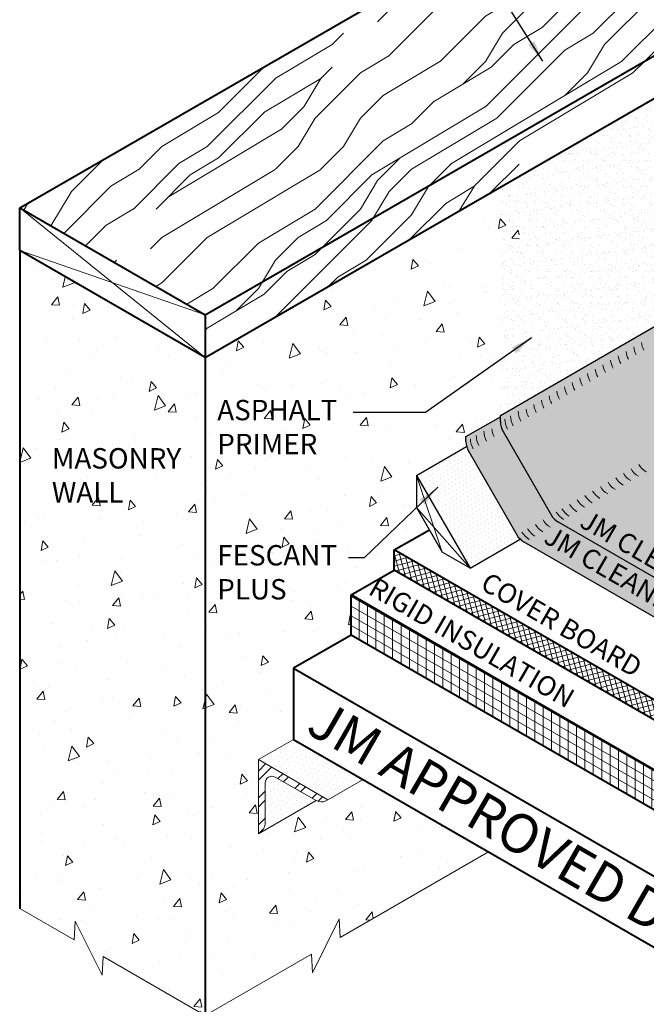
# Model space of a CAD drawing. Extents: x 905.5 to 978.6, y -432.7 to -344.1.
# Drawn here: x 907.3 to 930.8, y -402.9 to -366.1 of the extents above; entities that cross this region are included whole.
import ezdxf

# ---------------------------------------------------------------- set-up
doc = ezdxf.new("R2010")
doc.units = 0
doc.header["$MEASUREMENT"] = 0
doc.layers.get('0').update_dxf_attribs({"linetype": 'CONTINUOUS'})
for name, color, linetype, lineweight in [('A-DETL-001', 1, 'CONTINUOUS', 9), ('A-DETL-002', 2, 'CONTINUOUS', 20), ('A-DETL-003', 3, 'CONTINUOUS', 30), ('A-DETL-004', 4, 'CONTINUOUS', 40), ('A-DETL-NOTE', 4, 'CONTINUOUS', 15), ('A-DETL-PATT', 11, 'CONTINUOUS', 15)]:
    doc.layers.add(name, color=color, linetype=linetype, lineweight=lineweight)
doc.styles.add('arial', font='arial.ttf')
doc.styles.add('CSTMHAND_STYLUS', font='arial.ttf', dxfattribs={"oblique": 20})
doc.styles.add('JM Detail Standard', font='verdana.ttf', dxfattribs={"height": 0.125})
doc.styles.add('JM_STD_ARIAL', font='arial.ttf')
doc.dimstyles.new('JM-Standard', dxfattribs={"dimtxt": 0.09375, "dimasz": 0.10075, "dimexe": 0.0625, "dimexo": 0.09375, "dimgap": 0.03125, "dimtad": 1, "dimdec": 3, "dimzin": 3, "dimdsep": 46, "dimlunit": 4, "dimtxsty": 'arial', "dimblk": 'ARCHTICK', "dimcen": 0.09375, "dimdle": 0.0625, "dimclrd": 256, "dimclre": 256, "dimclrt": 4, "dimazin": 2, "dimtfac": 0.9, "dimtdec": 3, "dimtmove": 2, "dimatfit": 2, "dimfxl": 1, "dimtfillclr": 256, "dimfrac": 2, "dimtolj": 1, "dimtzin": 0, "dimarcsym": 0})
pattern_1 = [(45, (81.09381350189017, 14.4192323507782), (-8.48528137423857, 8.485281374238571), [2.4, -3.6, 1.2, -4.800000000000001]), (45, (86.82137842950124, 20.57106134710114), (-8.48528137423857, 8.485281374238571), [2.4, -9.600000000000001]), (45, (85.54858622336542, 20.14679727838922), (-8.48528137423857, 8.485281374238571), [1.2, -10.8]), (45, (80.66954943317819, 15.69202455691396), (-8.48528137423857, 8.485281374238571), [0.6000000000000001, -8.399999999999999, 0.6000000000000001, -2.4]), (45, (83.21513384544983, 19.08613710660944), (-8.48528137423857, 8.485281374238571), [2.4, -3.6, 0.6000000000000001, -5.4]), (45, (80.88168146753424, 17.17694879740571), (-8.48528137423857, 8.485281374238571), [1.8, -10.2]), (45, (82.79086977673785, 19.51040117532136), (-8.48528137423857, 8.485281374238571), [3.6, -8.399999999999999]), (45, (80.0331533301104, 17.17694879740571), (-8.48528137423857, 8.485281374238571), [2.4, -9.600000000000001]), (45, (83.21513384544983, 20.78319338145712), (-8.48528137423857, 8.485281374238571), [6, -6]), (45, (80.24528536446633, 18.66187303789746), (-8.48528137423857, 8.485281374238571), [1.2, -3.6, 2.4, -4.800000000000001]), (45, (85.9728502920774, 24.81370203422046), (-8.48528137423857, 8.485281374238571), [2.4, -9.600000000000001]), (45, (84.06366198287367, 23.3287777937287), (-8.48528137423857, 8.485281374238571), [1.2, -10.8]), (45, (82.15447367366994, 21.84385355323695), (-8.48528137423857, 8.485281374238571), [1.2, -10.8]), (45, (77.69970095219469, 17.81334490047362), (-8.48528137423857, 8.485281374238571), [2.4, -9.600000000000001]), (45, (81.73020960495808, 22.26811762194887), (-8.48528137423857, 8.485281374238571), [2.4, -9.600000000000001]), (45, (81.3059455362461, 22.6923816906608), (-8.48528137423857, 8.485281374238571), [2.4, -2.4, 2.4, -4.800000000000001]), (45, (79.18462519268644, 21.41958948452503), (-8.48528137423857, 8.485281374238571), [1.2, -6, 2.4, -2.4]), (45, (80.66954943317819, 23.3287777937287), (-8.48528137423857, 8.485281374238571), [3.6, -8.399999999999999]), (45, (80.24528536446633, 23.75304186244063), (-8.48528137423857, 8.485281374238571), [2.4, -9.600000000000001]), (45, (76.63904078041492, 20.57106134710119), (-8.48528137423857, 8.485281374238571), [3.6, -4.800000000000001, 1.2, -2.4]), (45, (76.21477671170294, 20.99532541581311), (-8.48528137423857, 8.485281374238571), [6, -6]), (45, (81.09381350189017, 26.29862627471221), (-8.48528137423857, 8.485281374238571), [1.2, -10.8]), (45, (78.3360970552626, 23.96517389679661), (-8.48528137423857, 8.485281374238571), [2.4, -9.600000000000001]), (45, (76.42690874605898, 22.48024965630486), (-8.48528137423857, 8.485281374238571), [1.2, -4.800000000000001, 1.2, -4.800000000000001]), (45, (75.3662485742791, 21.84385355323695), (-8.48528137423857, 8.485281374238571), [1.2, -3.6, 2.4, -4.800000000000001]), (45, (76.85117281477085, 23.75304186244063), (-8.48528137423857, 8.485281374238571), [1.2, -6, 1.2, -3.6]), (45, (78.3360970552626, 25.6622301716443), (-8.48528137423857, 8.485281374238571), [3.6, -8.399999999999999]), (45, (74.51772043685526, 22.6923816906608), (-8.48528137423857, 8.485281374238571), [2.4, -9.600000000000001]), (45, (78.54822908961864, 27.14715441213605), (-8.48528137423857, 8.485281374238571), [1.2, -10.8]), (45, (80.0331533301104, 29.05634272133972), (-8.48528137423857, 8.485281374238571), [1.2, -10.8]), (59.03624347, (86.39711436078926, 20.99532541581311), (8.485281374306743, 8.48528137368611), [1.236, -48.241266312]), (59.03624347, (85.33645418900949, 23.75304186244063), (8.485281374306743, 8.48528137368611), [1.236, -48.241266312]), (59.03624347, (79.39675722704249, 27.99568254955989), (8.485281374306743, 8.48528137368611), [1.236, -48.241266312]), (59.03624347, (80.0331533301104, 22.26811762194887), (8.485281374306743, 8.48528137368611), [1.236, -48.241266312]), (59.03624347, (80.45741739882226, 25.23796610293238), (8.485281374306743, 8.48528137368611), [1.236, -48.241266312]), (59.03624347, (81.94234163931401, 25.45009813728836), (8.485281374306743, 8.48528137368611), [1.236, -48.241266312]), (59.03624347, (76.21477671170294, 22.6923816906608), (8.485281374306743, 8.48528137368611), [1.236, -48.241266312]), (59.03624347, (80.0331533301104, 25.6622301716443), (8.485281374306743, 8.48528137368611), [1.236, -48.241266312]), (59.03624347, (84.91219012029751, 24.17730593115255), (8.485281374306743, 8.48528137368611), [2.472, -47.005266312]), (59.03624347, (83.42726587980576, 23.96517389679661), (8.485281374306743, 8.48528137368611), [2.472, -47.005266312]), (59.03624347, (83.0030018110939, 24.38943796550853), (8.485281374306743, 8.48528137368611), [2.472, -47.005266312]), (210.96375653, (83.21513384544983, 19.08613710660944), (-8.48528137368611, -8.485281374306743), [1.236, -2.472, 1.236, -44.533266312]), (210.96375653, (80.24528536446633, 18.66187303789746), (-8.48528137368611, -8.485281374306743), [1.236, -48.241266312]), (210.96375653, (76.42690874605898, 22.48024965630486), (-8.48528137368611, -8.485281374306743), [2.472, -47.005266312]), (239.03624347, (86.82137842950124, 20.57106134710114), (-8.485281374306743, -8.48528137368611), [1.236, -48.241266312]), (30.96375652999997, (88.51843470434892, 22.26811762194887), (8.485281373686117, 8.485281374306739), [1.236, -48.241266312]), (30.96375652999997, (83.0030018110939, 22.6923816906608), (8.485281373686117, 8.485281374306739), [1.236, -48.241266312]), (30.96375652999997, (83.21513384544983, 25.87436220600028), (8.485281373686117, 8.485281374306739), [1.236, -48.241266312]), (30.96375652999997, (79.18462519268644, 23.11664575937272), (8.485281373686117, 8.485281374306739), [1.236, -48.241266312]), (30.96375652999997, (77.27543688348283, 23.3287777937287), (8.485281373686117, 8.485281374306739), [1.236, -48.241266312]), (30.96375652999997, (77.69970095219469, 24.60156999986447), (8.485281373686117, 8.485281374306739), [1.236, -48.241266312]), (30.96375652999997, (79.18462519268644, 23.11664575937272), (8.485281373686117, 8.485281374306739), [1.236, -48.241266312]), (30.96375652999997, (80.45741739882226, 26.93502237778011), (8.485281373686117, 8.485281374306739), [4.944000000000001, -44.533266312]), (30.96375652999997, (81.09381350189017, 16.11628862562594), (8.485281373686117, 8.485281374306739), [4.944000000000001, -44.533266312]), (30.96375652999997, (81.3059455362461, 17.60121286611769), (8.485281373686117, 8.485281374306739), [4.944000000000001, -44.533266312]), (30.96375652999997, (81.73020960495808, 18.87400507225345), (8.485281373686117, 8.485281374306739), [1.236, -2.472, 2.472, -43.297266312]), (30.96375652999997, (81.09381350189017, 19.51040117532136), (8.485281373686117, 8.485281374306739), [2.472, -2.472, 2.472, -42.061266312]), (30.96375652999997, (79.39675722704249, 19.51040117532136), (8.485281373686117, 8.485281374306739), [4.944000000000001, -44.533266312]), (30.96375652999997, (77.91183298655073, 19.29826914096537), (8.485281373686117, 8.485281374306739), [4.944000000000001, -44.533266312]), (30.96375652999997, (77.48756891783876, 19.72253320967729), (8.485281373686117, 8.485281374306739), [4.944000000000001, -44.533266312]), (30.96375652999997, (80.88168146753424, 28.20781458391588), (8.485281373686117, 8.485281374306739), [1.236, -48.241266312]), (30.96376753000001, (80.88168146753424, 29.90487085876362), (8.485279744628878, 8.485283003363664), [2.472, -47.005266312]), (30.96376753000001, (76.21477671170294, 24.38943796550853), (8.485279744628878, 8.485283003363664), [2.472, -47.005266312]), (30.96375753000005, (82.79086977673785, 16.11628862562594), (8.485281225590011, 8.48528152240284), [4.944000000000001, -44.533266312]), (30.96375753000005, (81.94234163931401, 27.14715441213605), (8.485281225590011, 8.48528152240284), [3.708, -45.769266312]), (30.96375753000005, (83.42726587980576, 27.35928644649204), (8.485281225590011, 8.48528152240284), [7.416, -42.061266312])]

# ---------------------------------------------------------------- blocks, each defined once
blk = doc.blocks.new('_ArchTick')
at = {"color": 0, "const_width": 0.15}
blk.add_lwpolyline([(-0.5, -0.5), (0.5, 0.5)], dxfattribs=at)

msp = doc.modelspace()

# ---------------------------------------------------------------- hatches: boundary and pattern name
at = {"layer": 'A-DETL-PATT'}
h = msp.add_hatch(dxfattribs=at)
h.set_pattern_fill('LEGNO1', color=256, scale=12, angle=45)
h.set_pattern_definition(pattern_1)
h.paths.add_polyline_path([(907.3452032946433, -373.0941782198521), (914.2734065249357, -377.0941782187138), (937.1040246106741, -363.9129147211465, 0.1377061813829703), (936.820771360444, -363.6228433815596), (930.2854039052538, -359.8496472220522)])
h = msp.add_hatch(dxfattribs=at)
h.set_pattern_fill('LEGNO1', color=256, scale=12, angle=45)
h.set_pattern_definition(pattern_1)
h.paths.add_polyline_path([(926.0075377106538, -371.9194744209254), (926.0075377106546, -370.9222475611266), (932.8363550426795, -366.9796280362357, -0.1955393134588682), (933.180905706572, -366.7642931449483), (933.180905706572, -366.6306288825417), (935.7395937351641, -365.1533696604618), (935.7395937351644, -364.9802781396994), (937.1850098438138, -364.1457667602799, 0.08274036121660973), (937.1040246106741, -363.9129147211465), (914.2734065255031, -377.0941782183862), (914.2734065255031, -378.6941782193786)])
h = msp.add_hatch(dxfattribs=at)
h.set_pattern_fill('AR-SAND', color=256, scale=0.25)
h.set_pattern_definition([(37.50000000000001, (0, 1.439900643163128e-09), (-0.01574833952740204, 0.4817059422532897), [0, -0.38, 0, -0.425, 0, -0.40625]), (7.499999999999999, (0, 1.439900643163128e-09), (0.4424441763169318, 0.7055365163074351), [0, -0.205, 0, -0.3425, 0, -0.13125]), (327.5, (-0.3075000000000045, 1.439900643163128e-09), (0.7785354654378738, 0.001414763384241235), [0, -0.125, 0, -0.45, 0, -0.5875]), (317.5, (-0.3075000000000045, 1.439900643163128e-09), (0.7515316511430734, 0.2194188912335623), [0, -0.0625, 0, -0.295, 0, -0.3375])])
h.paths.add_polyline_path([(933.1809057065718, -367.7779284774858), (925.3095673475783, -372.3224477979334), (925.3095673475783, -380.8526062872253), (933.1809057065686, -376.3080869667794)])
h = msp.add_hatch(dxfattribs=at)
h.set_pattern_fill('AR-CONC', color=256, scale=0.5, angle=30)
h.set_pattern_definition([(80, (-1.504417923570145e-09, -1.165290086646564e-09), (3.262708033733077, 1.521425741318696), [0.3749999999999998, -4.124999999999997]), (24.99999999999999, (-1.504417923570145e-09, -1.165290086646564e-09), (-2.481291232839168, 2.910209147522656), [0.3, -3.3]), (130.45144446, (0.2718923293600852, 0.1267854775890713), (0.7814168104770121, 4.431634849636515), [0.31870096, -3.50571056]), (76.18419999999999, (-0.5000000015044179, 0.8660254026191483), (5.035088723634142, 1.951383816764261), [0.5624999999999997, -6.187499999999997]), (126.63563549, (-0.08040933150492435, 1.02864049379816), (1.611908442585988, 6.554712137034133), [0.47805171, -5.258568799999999]), (21.18416398999999, (-0.5000000015044179, 0.8660254026191483), (1.611908441165069, 6.554712133300685), [0.45, -4.950000005]), (51, (0.05801270038780615, 0.8995190516730389), (3.591230580826696, -0.2511233065023102), [0.3749999999999998, -4.124999999999997]), (356, (0.05801270038780615, 0.8995190516730389), (-0.7592888197454697, 3.748280132633978), [0.3, -3.3]), (101.45144474, (0.3572819134152923, 0.878592109568272), (2.831941733365586, 3.497156801035842), [0.31870095, -3.50571056]), (67.5, (-1.504417923570145e-09, -1.165290086646564e-09), (-0.7795809165226936, 1.471872309201324), [0, -3.26, 0, -3.35, 0, -3.3125]), (37.49999999999999, (-1.504417923570145e-09, -1.165290086646564e-09), (0.1530952322277108, 2.365526653806535), [0, -1.91, 0, -3.185, 0, -1.2625]), (357.5000000000001, (-0.9656183267240692, -0.5575000011652902), (2.367906133512966, 1.23689063092566), [0, -1.25, 0, -3.9, 0, -5.175]), (347.5, (-1.398631028616293, -0.8075000011652902), (2.275007733100406, 1.891432712081863), [0, -1.625, 0, -2.59, 0, -3.675])])
h.paths.add_polyline_path([(926.0075377091493, -371.9194744235306), (914.2734065239987, -378.6941782219838), (914.2734065239985, -403.2845890114439), (918.2447028520822, -400.9917600068335), (918.286571385917, -401.6892545146073), (919.2853660728891, -399.6692654989058), (919.3272346067239, -400.3667600066796), (924.8669260793956, -397.1684176427484), (920.1807542211133, -394.4628550589002), (918.8661086324782, -395.2218660433876, -0.2335706854237533), (918.5209710422157, -395.2832426665678), (918.4206141480682, -395.2540669007724), (916.3441584254073, -396.4529091712109, -0.05571141650826116), (916.2680324211254, -396.4968605402753), (916.2680324211254, -393.7218660433873), (917.58267800976, -392.9628550589003), (917.5826780097599, -390.3064787484379), (919.7296819942137, -389.0669054200622), (919.7296819942137, -387.5669054200591), (921.3460332723267, -386.6337045745356), (921.3460332723267, -385.8837045746245), (922.655801837269, -385.1275093410789), (922.1754170795397, -384.29545853351), (922.1754170795396, -383.0954585335099), (924.4712513660178, -381.7699579901971, -0.06316757075669589), (924.4475004313935, -381.5827087043749), (924.4475004313935, -381.5180901982902), (924.7348560696204, -381.352185343207), (924.7348560696204, -381.2971955777698), (925.0222117078471, -381.1312907226863), (925.0222117078471, -381.0721611257717), (925.3095673460738, -380.9062562706882), (925.3095673460738, -380.8526062898305), (926.007537709142, -380.4496329128268)])
h = msp.add_hatch(dxfattribs=at)
h.set_pattern_fill('DOTS', color=256, scale=2.5)
h.set_pattern_definition([(0, (0, 0), (0.078125, 0.15625), [0, -0.15625])])
h.paths.add_polyline_path([(965.9671079305317, -377.4577110897242), (966.4044432023824, -377.1689562389651), (964.7178738427283, -377.2777159405384), (965.1552091145791, -376.9889610897793), (958.1429998228681, -372.9404601668016), (942.9288985473653, -381.7243256336913), (939.4647969322276, -379.7243256336913), (936.9061089036375, -381.2015848557701), (935.3549438122463, -380.3060192726979, -0.1076238583624401), (935.0804247594067, -380.0315002198585), (933.2813866537301, -376.915474816074, -0.1316524975878929), (933.1809057065684, -376.5404748160726), (933.1809057065689, -376.3080869667799), (925.3095673475782, -380.8526062872253), (925.3095673475783, -381.08499413652, 0.1316524975872809), (925.41004829474, -381.4599941365197), (927.2090864004166, -384.5760195403038, 0.1316524975873854), (927.483605453255, -384.8505385931422), (945.5350818973059, -395.2725633773853), (950.9177641215017, -392.1648703448105), (950.4804288496509, -391.8761154940514), (952.1669982093051, -391.9848751956246), (951.7296629374543, -391.6961203448655), (952.9044746149568, -391.0178425062797), (957.6009083065467, -388.3063552489236), (957.1635730346959, -388.0176003981645), (958.8501423943501, -388.1263600997377), (958.4128071224993, -387.8376052489786), (959.5876188000018, -387.1593274103928), (963.6866866610337, -384.7927294761141), (963.249351389183, -384.503974625355), (964.9359207488371, -384.6127343269283), (964.4985854769864, -384.3239794761691), (971.1792095538191, -380.4669193658005)])
h = msp.add_hatch(dxfattribs=at)
h.set_pattern_fill('AR-CONC', color=256, scale=0.5, angle=30)
h.set_pattern_definition([(80, (0, 1.439900643163128e-09), (3.262708033733077, 1.521425741318696), [0.3749999999999998, -4.124999999999997]), (24.99999999999999, (0, 1.439900643163128e-09), (-2.481291232839168, 2.910209147522656), [0.3, -3.3]), (130.45144446, (0.2718923308645032, 0.1267854801942621), (0.7814168104770121, 4.431634849636515), [0.31870096, -3.50571056]), (76.18419999999999, (-0.5, 0.866025405224339), (5.035088723634142, 1.951383816764261), [0.5624999999999997, -6.187499999999997]), (126.63563549, (-0.08040933000050643, 1.028640496403351), (1.611908442585988, 6.554712137034133), [0.47805171, -5.258568799999999]), (21.18416398999999, (-0.5, 0.866025405224339), (1.611908441165069, 6.554712133300685), [0.45, -4.950000005]), (51, (0.05801270189222407, 0.8995190542782296), (3.591230580826696, -0.2511233065023102), [0.3749999999999998, -4.124999999999997]), (356, (0.05801270189222407, 0.8995190542782296), (-0.7592888197454697, 3.748280132633978), [0.3, -3.3]), (101.45144474, (0.3572819149197102, 0.8785921121734628), (2.831941733365586, 3.497156801035842), [0.31870095, -3.50571056]), (67.5, (0, 1.439900643163128e-09), (-0.7795809165226936, 1.471872309201324), [0, -3.26, 0, -3.35, 0, -3.3125]), (37.49999999999999, (0, 1.439900643163128e-09), (0.1530952322277108, 2.365526653806535), [0, -1.91, 0, -3.185, 0, -1.2625]), (357.5000000000001, (-0.9656183252196513, -0.5574999985600995), (2.367906133512966, 1.23689063092566), [0, -1.25, 0, -3.9, 0, -5.175]), (347.5, (-1.398631027111875, -0.8074999985600995), (2.275007733100406, 1.891432712081863), [0, -1.625, 0, -2.59, 0, -3.675])])
h.paths.add_polyline_path([(914.2734065255031, -378.6941782193788), (907.3452032946427, -374.6941782190412), (907.3452032946427, -399.2845890090514), (909.3822990241446, -400.4607067770981), (909.4241675579793, -399.7632122693242), (910.4229622449515, -401.7832012850257), (910.4648307788224, -401.0857067766513), (914.2734065255029, -403.2845890099485)])
h = msp.add_hatch(dxfattribs=at)
h.set_pattern_fill('DOTS', color=256, scale=3)
h.set_pattern_definition([(0, (0, 0), (0.09375, 0.1875), [0, -0.1875])])
h.paths.add_polyline_path([(925.41004829474, -381.4599941365197, -0.131652497587281), (925.3095673475783, -381.08499413652), (925.3095673475782, -380.9062562683554), (924.0245743921369, -381.6481472970871), (924.0245743921369, -381.8268851655235, 0.1316524975874056), (924.1250553392986, -382.2018851655235), (925.9240934449751, -385.3179105693077, 0.131652497587385), (926.1986124978135, -385.592429622146), (944.2500889419325, -396.0144544064285), (945.5350818973059, -395.2725633773853), (927.483605453255, -384.8505385931422, -0.1316524975873853), (927.2090864004166, -384.5760195403038)])
h = msp.add_hatch(dxfattribs=at)
h.set_pattern_fill('DOTS', color=256, scale=2.5, angle=30, style=0)
h.set_pattern_definition([(29.99999999999999, (83.44155561860111, 15.89678047516361), (-0.01046676532934071, 0.1743789693413186), [0, -0.15625])])
edge = h.paths.add_edge_path()
edge.add_arc((924.774574392137, -381.8268851655232), 0.7500000000002094, 194.4577317577192, 209.9999999819694, ccw=False)
edge.add_line((924.0483253266998, -382.0141344511079), (922.175417081044, -383.0954585309047))
edge.add_line((922.175417081044, -383.0954585309047), (924.1754170810439, -386.5595601460424))
edge.add_line((924.1754170810439, -386.5595601460424), (926.0432824119235, -385.4732406551975))
edge.add_arc((926.57361249781, -384.9429105693103), 0.7499999999956651, 209.9999999999551, 225.0000000000399, ccw=False)
edge.add_line((925.9240934449751, -385.3179105693076), (924.1250553391804, -382.2018851653189))
h = msp.add_hatch(dxfattribs=at)
h.set_pattern_fill('ANSI37', color=256, scale=1.5, angle=59.99999999999999)
h.set_pattern_definition([(105, (77.53316918826295, 3.721260449356066), (-0.1811110924292003, -0.04852857095672261), []), (195, (77.53316918826295, 3.721260449356066), (0.04852857095672261, -0.1811110924292003), [])])
h.paths.add_polyline_path([(944.7284969025743, -400.1321878292974), (944.7284969025743, -399.3821878293854), (921.3458110031413, -385.8821878309712), (921.3458110031413, -386.632187830883)])
h = msp.add_hatch(dxfattribs=at)
h.set_pattern_fill('ANSI31', color=256, scale=2.5, angle=105)
h.set_pattern_definition([(150, (77.53316918826295, 3.721260449356066), (-0.15625, -0.2706329386826371), [])])
h.paths.add_polyline_path([(919.7294597250283, -387.5653886764093), (919.7294597250283, -389.0653886764093), (943.1121456272028, -402.5653886764061), (943.1121456272028, -401.0653886764061)])
h = msp.add_hatch(dxfattribs=at)
h.set_pattern_fill('ANSI31', color=256, scale=2.5, angle=45)
h.set_pattern_definition([(90, (77.53316918826295, 3.721260449356066), (-0.3125, 5.551115123125783e-17), [])])
h.paths.add_polyline_path([(919.7294597250283, -387.5653886764093), (919.7294597250283, -389.0653886764093), (943.1121456272028, -402.5653886764061), (943.1121456272028, -401.0653886764061)])
h = msp.add_hatch(dxfattribs=at)
h.set_pattern_fill('DOTS', color=256, scale=3, angle=45, style=0)
h.set_pattern_definition([(45, (83.88456928571566, 16.15255453512685), (-0.06629126073623881, 0.1988737822087165), [0, -0.1875])])
h.paths.add_polyline_path([(917.5826780112644, -392.962855056295), (916.2680324226297, -393.7218660407821), (918.8661086339833, -395.2218660407822), (920.1807542226176, -394.4628550562949)])
h.paths.add_polyline_path([(918.4212481522972, -395.2537008565236), (916.8930324226299, -394.3713850936204, 0.577350269189629), (916.5180324226299, -394.5878914445665), (916.5180324226297, -396.1297346092889), (916.4937549326343, -396.2286509282918, -0.17557459506248), (916.3441584269115, -396.4529091686059)])
h = msp.add_hatch(dxfattribs=at)
h.set_pattern_fill('ANSI32', color=256, scale=1.9, style=0)
h.set_pattern_definition([(45, (364.0862298557743, -20.3195882311133), (-0.503813581595415, 0.5038135815954151), []), (45, (364.4221055762742, -20.3195882311133), (-0.503813581595415, 0.5038135815954151), [])])
h.paths.add_polyline_path([(916.2680324226299, -393.7218660407821), (916.2680324226299, -396.4968605376703), (916.3441584269109, -396.4529091686063, 0.1755745950629606), (916.4937549326343, -396.2286509282918), (916.5180324226299, -396.1297346092891), (916.5180324226299, -394.5878914445665, -0.577350269189629), (916.8930324226299, -394.3713850936204), (918.4231682536171, -395.2548094275376), (918.5209710437201, -395.2832426639627, 0.233570685424151), (918.8661086339832, -395.2218660407821)])

# ---------------------------------------------------------------- linework, layer by layer
at = {"layer": 'A-DETL-001'}
for p, q in [((907.3452032946433, -373.0941782198521), (914.2734065255031, -378.6941782191765)), ((907.3452032946433, -374.6941782199871), (914.2734065255031, -377.0941782190415)), ((922.175417081044, -383.0954585309047), (923.1361865965027, -385.9595601460426)), ((924.175417081044, -386.5595601460425), (922.1754170810441, -384.2954585309047))]:
    msp.add_line(p, q, dxfattribs=at)
at = {"layer": 'A-DETL-002'}
for p, q in [((916.2680324226299, -393.7218660407821), (917.5826780112645, -392.962855056295)), ((916.2680324226299, -396.4968605376702), (916.2680324226299, -393.7218660407821)), ((916.2680324226299, -393.7218660407821), (918.8661086339832, -395.2218660407821)), ((916.8930324226299, -394.3713850936204), (918.423168253617, -395.2548094275375)), ((918.8661086339832, -395.2218660407821), (920.1807542226177, -394.462855056295)), ((916.5180324226299, -396.1297346092893), (916.5180324226299, -394.5878914445665)), ((916.26803242263, -396.4968605376701), (918.421248152297, -395.2537008565236))]:
    msp.add_line(p, q, dxfattribs=at)
for points in [[(918.423168253617, -395.2548094275375), (918.5209710437201, -395.2832426639627, 0.2335706854240679), (918.8661086339831, -395.2218660407821, 0.2335706854240679)], [(916.51803242263, -396.1297346092888), (916.4937549326343, -396.2286509282918, -0.2335706854240679), (916.26803242263, -396.4968605376701, -0.2335706854240679)]]:
    msp.add_lwpolyline(points, format="xyb", dxfattribs=at)
for centre, radius, start, end in [((931.0377535870573, -378.2108369710784), 0.75, 186.3342168881196, 210.0000000000005), ((931.3251092252842, -378.0449321159951), 0.75, 186.3342168881132, 210.0000000000005), ((930.4630423106038, -378.5426466812451), 0.75, 186.3342168881196, 210.0000000000005), ((930.7503979488306, -378.3767418261617), 0.75, 186.3342168881196, 210.0000000000005), ((929.8883310341503, -378.8744563914117), 0.75, 186.3342168881423, 210.0000000000005), ((930.1756866723771, -378.7085515363283), 0.75, 186.3342168881293, 210.0000000000005), ((929.02626411947, -379.3721709566616), 0.75, 186.3342168881423, 210.0000000000005), ((929.3136197576968, -379.2062661015783), 0.75, 186.3342168881423, 210.0000000000005), ((929.6009753959236, -379.040361246495), 0.75, 186.3342168881423, 210.0000000000005), ((928.4515528430165, -379.7039806668282), 0.75, 186.3342168881584, 210.0000000000005), ((928.7389084812432, -379.5380758117449), 0.75, 186.334216888152, 210.0000000000005), ((927.876841566563, -380.0357903769948), 0.75, 186.3342168881689, 210.0000000000005), ((928.1641972047897, -379.8698855219116), 0.75, 186.3342168881584, 210.0000000000005), ((927.3021302901095, -380.3676000871615), 0.75, 186.3342168881787, 210.0000000000005), ((927.5894859283362, -380.2016952320782), 0.75, 186.3342168881689, 210.0000000000005), ((926.4400633754292, -380.8653146524114), 0.75, 180, 210.0000000000005), ((926.727419013656, -380.6994097973281), 0.75, 180, 210.0000000000005), ((927.0147746518827, -380.5335049422448), 0.75, 186.3342168881787, 210.0000000000005), ((926.2277515411629, -380.9878929470772), 0.75, 180, 210.0000000000005), ((925.1550704199877, -381.6072056814153), 0.75, 180, 210.0000000000005), ((925.4424260582146, -381.4413008263319), 0.75, 180, 210.0000000000005), ((925.7297816964413, -381.2753959712487), 0.75, 186.3342168881787, 210.0000000000005), ((924.9427585857214, -381.729783976081), 0.75, 180, 210.0000000000005), ((931.1322536006167, -382.3109779011917), 0.75, 210.0000000000005, 239.9999999999992), ((930.557542324163, -382.6427876113584), 0.75, 210.0000000000005, 239.9999999999992), ((930.8448979623898, -382.476882756275), 0.75, 210.0000000000005, 239.9999999999992), ((929.6954754094826, -383.1405021766084), 0.75, 210.0000000000005, 239.9999999999992), ((929.9828310477094, -382.974597321525), 0.75, 210.0000000000005, 239.9999999999992), ((930.2701866859362, -382.8086924664417), 0.75, 210.0000000000005, 239.9999999999992), ((929.120764133029, -383.4723118867751), 0.75, 210.0000000000005, 239.9999999999992), ((929.4081197712558, -383.3064070316917), 0.75, 210.0000000000005, 239.9999999999992), ((928.5460528565754, -383.8041215969417), 0.75, 210.0000000000005, 239.9999999999992), ((928.8334084948023, -383.6382167418583), 0.75, 210.0000000000005, 239.9999999999992), ((928.0463853840822, -384.0926047466908), 0.75, 210.0000000000005, 239.9999999999992), ((928.2586972183486, -383.970026452025), 0.75, 210.0000000000005, 239.9999999999992), ((927.2661028157955, -384.5510080370599), 0.75, 210.0000000000005, 239.9999999999991), ((927.5534584540223, -384.3851031819766), 0.75, 210.0000000000005, 239.9999999999991), ((926.7664353433023, -384.8394911868091), 0.75, 210.0000000000005, 239.9999999999991), ((926.9787471775687, -384.7169128921433), 0.75, 210.0000000000005, 239.9999999999991), ((916.7680324226299, -394.5878914445665), 0.25, 59.99999999999915, 180)]:
    msp.add_arc(centre, radius, start, end, dxfattribs=at)
at = {"layer": 'A-DETL-003'}
for p, q in [((925.3095673475783, -380.8526062872253), (933.1809057065689, -376.3080869667799)), ((924.0245743921367, -381.6481472970871), (925.3095673475782, -380.9062562683554)), ((925.3095673475783, -381.0849941365198), (925.3095673475782, -380.8526062872261)), ((924.0245743921369, -381.8268851655236), (924.0245743921369, -381.6481472970869)), ((925.41004829474, -381.4599941365198), (927.2090864004166, -384.5760195403038)), ((922.175417081044, -383.0954585309047), (924.0483253266998, -382.0141344511079)), ((924.1250553392986, -382.2018851655236), (925.9240934449751, -385.3179105693076)), ((922.175417081044, -383.0954585309047), (924.175417081044, -386.5595601460425)), ((922.175417081044, -383.0954585309047), (922.1754170810441, -384.2954585309047)), ((922.1754170810441, -384.2954585309049), (923.1361865965027, -385.9595601460426)), ((945.5350818973059, -395.2725633773853), (927.4836054532549, -384.8505385931421)), ((924.175417081044, -386.5595601460425), (926.0483253265851, -385.478236066312)), ((944.2500889419325, -396.0144544064285), (926.1986124978134, -385.592429622146)), ((924.175417081044, -386.5595601460425), (923.1361865965027, -385.9595601460426))]:
    msp.add_line(p, q, dxfattribs=at)
for centre, start, end in [((926.0595673475783, -381.0849941365198), 180, 210.0000000000005), ((924.7745743921369, -381.8268851655236), 180, 210.0000000000005), ((927.8586054532549, -384.2010195403038), 210.0000000000005, 239.9999999999992), ((926.5736124978134, -384.9429105693076), 210.0000000000005, 239.9999999999991)]:
    msp.add_arc(centre, 0.75, start, end, dxfattribs=at)
at = {"layer": 'A-DETL-004'}
for p, q in [((907.3452032946433, -373.0941782198521), (930.2854039052538, -359.8496472220522)), ((914.2734065247937, -377.0941782187958), (937.1040246106741, -363.9129147211465)), ((914.2734065255029, -378.6941782193787), (933.1809057065716, -367.7779284774859)), ((907.3452032946433, -373.0941782198521), (914.2734065255031, -377.0941782190415)), ((907.3452032946433, -374.6941782199871), (907.3452032946433, -373.0941782198521)), ((914.2734065255029, -378.6941782193787), (907.3452032952275, -374.6941782193788)), ((907.3452032946427, -374.6941782203917), (907.3452032946427, -399.2845890104913)), ((914.2734065255031, -377.0941782190415), (914.2734065255029, -403.2845890071021)), ((921.3460332738313, -385.8837045720192), (922.6558018387734, -385.1275093384737)), ((944.7287191732642, -399.3837045704331), (921.3460332738315, -385.883704572019)), ((921.3460332738312, -386.6337045719305), (921.3460332738312, -385.8837045720186)), ((919.7296819957181, -387.5669054174539), (921.3460332738309, -386.6337045719305)), ((944.7287191732642, -400.1337045703451), (921.3460332738309, -386.6337045719306)), ((919.7296819957181, -389.0669054174539), (919.7296819957181, -387.5669054174539)), ((943.1123678978927, -401.0669054174539), (919.7296819957181, -387.5669054174569)), ((919.7296819957182, -389.066905417457), (917.5826780112644, -390.3064787458326)), ((943.1123678994916, -402.5669054183768), (919.729681995718, -389.0669054174569)), ((917.5826780112643, -390.3064787458326), (917.5826780112644, -392.9628550562952)), ((917.5826780112643, -390.3064787458326), (940.9653639150374, -403.8064787467525)), ((917.5826780112646, -392.9628550562952), (940.9653639150376, -406.4628550572149))]:
    msp.add_line(p, q, dxfattribs=at)
at = {"layer": 'A-DETL-NOTE'}
msp.add_lwpolyline([(924.8669260809, -397.1684176401432), (919.3272346082283, -400.3667600040744), (919.2853660743936, -399.6692654963006), (918.2865713874214, -401.6892545120021), (918.2447028535867, -400.9917600042284), (914.2734065239985, -403.2845890097072)], dxfattribs=at)
at = {"layer": 'A-DETL-NOTE', "lineweight": 0}
msp.add_lwpolyline([(907.3452032946427, -399.2845890090514), (909.3822990241446, -400.4607067770981), (909.4241675579793, -399.7632122693242), (910.4229622449515, -401.7832012850257), (910.4648307788224, -401.0857067766513), (914.2734065244956, -403.284589009367)], dxfattribs=at)

# ---------------------------------------------------------------- texts
at = {"layer": 'A-DETL-NOTE', "style": 'CSTMHAND_STYLUS'}
for s, height, oblique, p in [('JM CLEANBOND CAP SHEET', 0.7296791948780114, 30, (928.2223353990612, -384.9891120271225)), ('JM CLEANBOND SA/SA BASE SHEET', 0.7296791948780114, 30, (926.8795094658399, -385.5819751580472)), ('COVER BOARD', 0.7296791948780114, 30, (924.5136597783824, -387.3155789950228)), ('RIGID INSULATION', 0.7296791948780114, 30, (920.3275714409887, -387.5081071965902)), ('JM APPROVED DECK', 1.459358389756023, 329.9999999999999, (917.9848667803634, -392.6778531308327))]:
    msp.add_text(s, height=height, rotation=329.9999999999994, dxfattribs=dict(at, oblique=oblique)).set_placement(p)
at = {"layer": 'A-DETL-NOTE', "char_height": 0.762145755031014, "attachment_point": 1}
for s, insert, style in [('ASPHALT \\PPRIMER', (914.7290824575174, -380.2729586784936), 'JM_STD_ARIAL'), ('MASONRY\\PWALL', (908.5478510827301, -382.0774739422302), 'JM_STD_ARIAL'), ('FESCANT\\PPLUS', (914.7290824575174, -385.7004619845838), 'JM Detail Standard')]:
    msp.add_mtext_dynamic_manual_height_columns(s, width=28.37495113909313, gutter_width=0.5, heights=[0], dxfattribs=dict(at, insert=insert, style=style))

# ---------------------------------------------------------------- leaders
at = {"layer": 'A-DETL-NOTE'}
for points in [[(926.8931424598674, -367.6072651456323), (923.971253677583, -362.9731194802609), (920.3695175282506, -362.9731194802609)], [(926.4688643603619, -377.9542408682384), (922.5135976414404, -380.7508662607883), (919.8039190170375, -380.7508662607883)], [(922.969697582188, -383.5326075175415), (920.2145590735685, -386.178369564032), (919.6369159059498, -386.178369564032)]]:
    msp.add_leader(points, dimstyle='JM-Standard', override={"dimscale": 8, "dimgap": 0.03125, "dimtad": 0}, dxfattribs=at)

doc.saveas('drawing.dxf')
